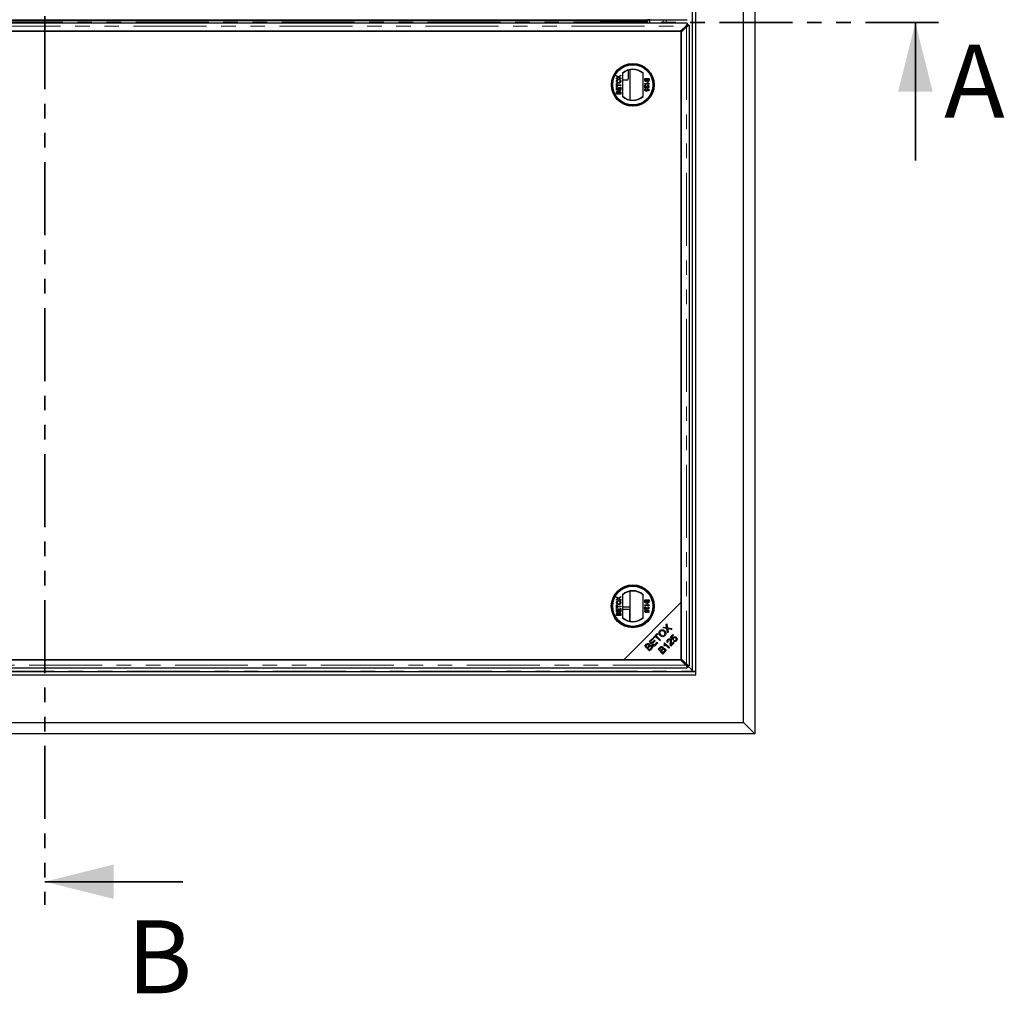
# Model space of a CAD drawing. Units: millimetres. Extents: x 56 to 489, y 54 to 380.
# Drawn here: x 139 to 224, y 54 to 138 of the extents above; entities that cross this region are included whole.
import ezdxf

# ---------------------------------------------------------------- set-up
doc = ezdxf.new("R2010")
doc.units = ezdxf.units.MM
doc.linetypes.add('PHANTOM', pattern=[12.7, 6.35, -1.27, 1.27, -1.27, 1.27, -1.27])
doc.styles.add('SLDTEXTSTYLE0', font='TXT', dxfattribs={"width": 0.75})

msp = doc.modelspace()

# ---------------------------------------------------------------- linework, layer by layer
at = {"color": 7, "linetype": 'PHANTOM', "lineweight": 35}
for p, q in [((140.692, 214.722), (140.692, 61.21)), ((218.453, 137.966), (62.925, 137.966))]:
    msp.add_line(p, q, dxfattribs=at)
at = {"color": 7, "linetype": 'Continuous', "lineweight": 25}
for p, q in [((202.492, 199.866), (202.492, 76.066)), ((201.492, 77.066), (201.492, 198.866)), ((197.343, 81.215), (197.343, 194.717)), ((197.042, 81.516), (197.042, 194.416)), ((197.342, 81.516), (197.342, 194.416)), ((84.805, 138.217), (196.579, 138.217)), ((189.042, 138.116), (92.342, 138.116)), ((141.202, 138.126), (140.182, 138.126)), ((140.182, 138.126), (140.182, 138.116)), ((141.202, 138.116), (141.202, 138.126)), ((150.182, 138.126), (150.182, 138.116)), ((151.202, 138.126), (150.182, 138.126)), ((151.202, 138.116), (151.202, 138.126)), ((161.202, 138.126), (160.182, 138.126)), ((160.182, 138.126), (160.182, 138.116)), ((161.202, 138.116), (161.202, 138.126)), ((171.202, 138.126), (170.182, 138.126)), ((170.182, 138.126), (170.182, 138.116)), ((171.202, 138.116), (171.202, 138.126)), ((181.202, 138.126), (180.182, 138.126)), ((180.182, 138.126), (180.182, 138.116)), ((181.202, 138.116), (181.202, 138.126)), ((189.142, 138.116), (189.042, 138.116)), ((189.142, 138.116), (189.142, 137.916)), ((189.242, 138.116), (189.142, 138.116)), ((189.242, 138.116), (193.042, 138.116)), ((193.042, 138.126), (189.542, 138.126)), ((189.542, 138.126), (189.542, 138.116)), ((191.63, 138.116), (191.63, 138.126)), ((191.642, 138.126), (191.642, 138.116)), ((193.142, 138.116), (193.042, 138.116)), ((193.33, 138.166), (193.122, 138.166)), ((193.33, 138.216), (193.141, 138.216)), ((193.142, 138.116), (193.142, 137.916)), ((193.33, 137.916), (193.33, 138.217)), ((196.579, 137.916), (84.805, 137.916)), ((85.374, 137.206), (196.01, 137.206)), ((196.082, 137.206), (90.302, 137.206)), ((196.01, 137.206), (196.47, 137.666)), ((196.542, 137.594), (196.082, 137.134)), ((196.082, 87.527), (196.082, 137.206)), ((196.082, 137.134), (196.082, 82.599)), ((196.728, 137.741), (196.616, 137.741)), ((196.617, 137.852), (196.617, 137.741)), ((196.792, 82.029), (196.792, 137.704)), ((191.442, 133.809), (191.442, 133.066)), ((191.63, 131.246), (191.63, 133.856)), ((190.448, 133.372), (190.614, 133.257)), ((190.448, 133.31), (190.448, 133.372)), ((190.539, 133.247), (190.448, 133.31)), ((190.448, 133.142), (190.539, 133.205)), ((190.614, 133.196), (190.448, 133.081)), ((190.448, 133.081), (190.448, 133.142)), ((190.614, 133.257), (190.807, 133.39)), ((190.807, 133.063), (190.614, 133.196)), ((190.807, 133.329), (190.68, 133.241)), ((190.684, 133.21), (190.807, 133.125)), ((190.807, 133.39), (190.807, 133.329)), ((190.807, 133.125), (190.807, 133.063)), ((190.957, 133.557), (190.957, 131.545)), ((191.342, 132.966), (190.957, 132.966)), ((192.757, 131.545), (192.757, 133.557)), ((192.91, 133.094), (193.27, 133.094)), ((192.91, 132.959), (192.91, 133.094)), ((192.952, 133.043), (192.952, 132.958)), ((193.076, 133.043), (192.952, 133.043)), ((193.076, 132.964), (193.076, 133.043)), ((193.118, 133.043), (193.118, 132.969)), ((193.228, 133.043), (193.118, 133.043)), ((193.228, 132.975), (193.228, 133.043)), ((193.27, 133.094), (193.27, 132.959)), ((190.448, 132.664), (190.489, 132.664)), ((190.448, 132.383), (190.448, 132.664)), ((190.489, 132.383), (190.448, 132.383)), ((190.448, 132.332), (190.489, 132.332)), ((190.448, 132.079), (190.448, 132.332)), ((190.807, 132.079), (190.448, 132.079)), ((190.489, 132.664), (190.489, 132.549)), ((190.489, 132.549), (190.807, 132.549)), ((190.489, 132.498), (190.489, 132.383)), ((190.807, 132.498), (190.489, 132.498)), ((190.489, 132.332), (190.489, 132.129)), ((190.489, 132.129), (190.6, 132.129)), ((190.6, 132.318), (190.641, 132.318)), ((190.6, 132.129), (190.6, 132.318)), ((190.641, 132.318), (190.641, 132.129)), ((190.641, 132.129), (190.766, 132.129)), ((190.766, 132.129), (190.766, 132.341)), ((190.766, 132.341), (190.807, 132.341)), ((190.807, 132.549), (190.807, 132.498)), ((190.807, 132.341), (190.807, 132.079)), ((192.91, 132.665), (193.191, 132.665)), ((192.91, 132.619), (192.91, 132.665)), ((193.27, 132.619), (192.91, 132.619)), ((192.91, 132.278), (192.91, 132.513)), ((192.956, 132.278), (192.91, 132.278)), ((192.956, 132.454), (192.956, 132.278)), ((193.007, 132.227), (193.012, 132.181)), ((193.076, 132.177), (193.081, 132.223)), ((193.081, 132.223), (193.265, 132.186)), ((193.219, 132.148), (193.126, 132.167)), ((193.138, 132.748), (193.18, 132.748)), ((193.164, 132.463), (193.169, 132.509)), ((193.219, 132.015), (193.219, 132.148)), ((193.265, 132.015), (193.219, 132.015)), ((193.265, 132.186), (193.265, 132.015)), ((193.27, 132.649), (193.27, 132.619)), ((190.448, 131.747), (190.448, 131.881)), ((190.807, 131.747), (190.448, 131.747)), ((190.489, 131.866), (190.489, 131.797)), ((190.489, 131.797), (190.6, 131.797)), ((190.6, 131.797), (190.6, 131.872)), ((190.641, 131.877), (190.641, 131.797)), ((190.641, 131.797), (190.766, 131.797)), ((190.766, 131.797), (190.766, 131.883)), ((190.807, 131.882), (190.807, 131.747)), ((191.63, 85.877), (191.63, 88.487)), ((190.448, 87.94), (190.448, 88.002)), ((190.448, 88.002), (190.614, 87.888)), ((190.539, 87.878), (190.448, 87.94)), ((190.448, 87.773), (190.539, 87.836)), ((190.614, 87.826), (190.448, 87.712)), ((190.448, 87.712), (190.448, 87.773)), ((190.614, 87.888), (190.807, 88.021)), ((190.807, 87.693), (190.614, 87.826)), ((190.807, 87.96), (190.68, 87.872)), ((190.684, 87.84), (190.807, 87.755)), ((190.807, 88.021), (190.807, 87.96)), ((190.807, 87.755), (190.807, 87.693)), ((190.957, 88.188), (190.957, 86.176)), ((191.082, 82.527), (196.082, 87.527)), ((192.757, 86.176), (192.757, 88.188)), ((192.91, 87.725), (193.27, 87.725)), ((192.91, 87.59), (192.91, 87.725)), ((192.952, 87.674), (192.952, 87.589)), ((193.076, 87.674), (192.952, 87.674)), ((193.076, 87.595), (193.076, 87.674)), ((193.118, 87.674), (193.118, 87.6)), ((193.228, 87.674), (193.118, 87.674)), ((193.228, 87.606), (193.228, 87.674)), ((193.27, 87.725), (193.27, 87.59)), ((196.082, 82.527), (196.082, 87.527)), ((190.448, 87.295), (190.489, 87.295)), ((190.448, 87.014), (190.448, 87.295)), ((190.489, 87.014), (190.448, 87.014)), ((190.448, 86.963), (190.489, 86.963)), ((190.448, 86.709), (190.448, 86.963)), ((190.807, 86.709), (190.448, 86.709)), ((190.489, 87.295), (190.489, 87.18)), ((190.489, 87.18), (190.807, 87.18)), ((190.489, 87.129), (190.489, 87.014)), ((190.807, 87.129), (190.489, 87.129)), ((190.489, 86.963), (190.489, 86.76)), ((190.489, 86.76), (190.6, 86.76)), ((190.6, 86.949), (190.641, 86.949)), ((190.6, 86.76), (190.6, 86.949)), ((190.641, 86.949), (190.641, 86.76)), ((190.641, 86.76), (190.766, 86.76)), ((190.766, 86.972), (190.807, 86.972)), ((190.766, 86.76), (190.766, 86.972)), ((190.807, 87.18), (190.807, 87.129)), ((190.807, 86.972), (190.807, 86.709)), ((190.957, 87.116), (191.63, 87.116)), ((190.957, 86.923), (191.592, 86.923)), ((191.592, 85.884), (191.592, 86.923)), ((192.91, 87.296), (193.191, 87.296)), ((192.91, 87.25), (192.91, 87.296)), ((193.27, 87.25), (192.91, 87.25)), ((192.91, 86.909), (192.91, 87.144)), ((192.956, 86.909), (192.91, 86.909)), ((192.956, 87.085), (192.956, 86.909)), ((193.007, 86.858), (193.012, 86.812)), ((193.076, 86.807), (193.081, 86.854)), ((193.081, 86.854), (193.265, 86.817)), ((193.219, 86.779), (193.126, 86.797)), ((193.138, 87.379), (193.18, 87.379)), ((193.164, 87.093), (193.169, 87.139)), ((193.219, 86.646), (193.219, 86.779)), ((193.265, 86.646), (193.219, 86.646)), ((193.265, 86.817), (193.265, 86.646)), ((193.27, 87.28), (193.27, 87.25)), ((190.448, 86.377), (190.448, 86.512)), ((190.807, 86.377), (190.448, 86.377)), ((190.489, 86.497), (190.489, 86.428)), ((190.489, 86.428), (190.6, 86.428)), ((190.6, 86.428), (190.6, 86.502)), ((190.641, 86.507), (190.641, 86.428)), ((190.641, 86.428), (190.766, 86.428)), ((190.766, 86.428), (190.766, 86.513)), ((190.807, 86.512), (190.807, 86.377)), ((194.478, 85.291), (194.544, 85.357)), ((194.821, 85.233), (194.478, 85.291)), ((194.544, 85.357), (194.727, 85.326)), ((194.771, 85.584), (194.831, 85.644)), ((194.798, 85.389), (194.771, 85.584)), ((194.878, 84.853), (194.821, 85.233)), ((194.831, 85.644), (194.882, 85.3)), ((194.944, 84.92), (194.878, 84.853)), ((194.882, 85.3), (195.261, 85.237)), ((194.903, 85.171), (194.944, 84.92)), ((195.193, 85.169), (194.938, 85.213)), ((195.261, 85.237), (195.193, 85.169)), ((193.295, 84.108), (193.598, 84.411)), ((193.714, 83.69), (193.295, 84.108)), ((193.647, 84.361), (193.4, 84.114)), ((193.4, 84.114), (193.528, 83.986)), ((193.528, 83.986), (193.76, 84.218)), ((193.809, 84.168), (193.577, 83.937)), ((193.598, 84.411), (193.647, 84.361)), ((193.654, 84.467), (193.986, 84.799)), ((193.704, 84.418), (193.654, 84.467)), ((193.842, 84.556), (193.704, 84.418)), ((194.026, 84.002), (193.714, 83.69)), ((193.72, 83.794), (193.977, 84.051)), ((193.76, 84.218), (193.809, 84.168)), ((194.211, 84.187), (193.842, 84.556)), ((194.035, 84.75), (193.897, 84.611)), ((193.897, 84.611), (194.266, 84.242)), ((193.977, 84.051), (194.026, 84.002)), ((193.986, 84.799), (194.035, 84.75)), ((194.266, 84.242), (194.211, 84.187)), ((194.596, 83.977), (194.629, 84.01)), ((194.629, 84.01), (195.05, 83.59)), ((194.945, 84.072), (194.886, 84.025)), ((195.146, 84.511), (195.354, 84.719)), ((195.32, 84.256), (195.146, 84.511)), ((195.452, 83.992), (195.176, 83.716)), ((195.198, 83.837), (195.403, 84.042)), ((195.403, 84.67), (195.236, 84.503)), ((195.236, 84.503), (195.326, 84.368)), ((195.374, 84.298), (195.32, 84.256)), ((195.354, 84.719), (195.403, 84.67)), ((195.399, 84.158), (195.449, 84.217)), ((195.403, 84.042), (195.452, 83.992)), ((192.9, 83.713), (193.057, 83.87)), ((193.319, 83.295), (192.9, 83.713)), ((193.089, 83.803), (193.005, 83.719)), ((193.005, 83.719), (193.131, 83.593)), ((193.131, 83.593), (193.222, 83.683)), ((193.278, 83.64), (193.181, 83.543)), ((193.181, 83.543), (193.325, 83.399)), ((193.478, 83.454), (193.319, 83.295)), ((193.325, 83.399), (193.429, 83.504)), ((193.577, 83.937), (193.72, 83.794)), ((194.064, 83.441), (194.221, 83.598)), ((194.483, 83.023), (194.064, 83.441)), ((194.253, 83.531), (194.169, 83.447)), ((194.169, 83.447), (194.296, 83.321)), ((194.296, 83.321), (194.386, 83.411)), ((194.442, 83.368), (194.345, 83.272)), ((194.345, 83.272), (194.489, 83.128)), ((194.643, 83.183), (194.483, 83.023)), ((194.489, 83.128), (194.593, 83.232)), ((194.63, 83.701), (194.58, 83.751)), ((194.671, 83.864), (194.601, 83.934)), ((194.998, 83.538), (194.671, 83.866)), ((194.897, 83.719), (195.038, 83.578)), ((195.05, 83.59), (194.998, 83.538)), ((85.302, 82.527), (191.082, 82.527)), ((196.01, 82.527), (85.374, 82.527)), ((191.082, 82.527), (196.082, 82.527)), ((196.47, 82.067), (196.01, 82.527)), ((196.082, 82.599), (196.542, 82.139)), ((196.082, 82.535), (197.011, 81.607)), ((84.042, 81.511), (197.342, 81.511)), ((84.805, 81.817), (196.579, 81.817)), ((196.728, 81.992), (196.616, 81.992)), ((196.617, 81.881), (196.617, 81.992)), ((197.342, 81.516), (197.042, 81.516)), ((197.042, 81.511), (197.042, 81.516)), ((197.342, 81.511), (197.342, 81.516)), ((197.342, 81.211), (197.342, 81.511)), ((84.042, 81.211), (197.342, 81.211)), ((197.342, 81.216), (197.343, 81.215)), ((197.342, 81.215), (197.343, 81.215)), ((79.892, 77.066), (201.492, 77.066)), ((202.492, 76.066), (201.492, 77.066)), ((202.492, 76.066), (78.892, 76.066))]:
    msp.add_line(p, q, dxfattribs=at)
at = {"color": 1, "linetype": 'PHANTOM', "lineweight": 18}
for p, q in [((197.014, 81.607), (197.014, 194.326)), ((189.042, 138.116), (189.042, 137.916)), ((189.242, 138.116), (189.242, 137.916)), ((193.042, 138.116), (193.042, 137.916)), ((194.488, 137.916), (194.488, 138.217)), ((194.76, 138.217), (194.76, 137.916)), ((84.914, 137.666), (196.47, 137.666)), ((196.542, 137.594), (196.542, 82.139)), ((193.906, 84.62), (193.807, 84.62)), ((193.988, 84.797), (193.988, 84.702)), ((194.846, 83.793), (194.744, 83.793)), ((84.342, 81.539), (197.042, 81.539)), ((196.47, 82.067), (84.914, 82.067))]:
    msp.add_line(p, q, dxfattribs=at)
at = {"color": 7, "linetype": 'Continuous', "lineweight": 35}
for p, q in [((216.453, 125.966), (216.453, 137.966)), ((152.692, 63.21), (140.692, 63.21))]:
    msp.add_line(p, q, dxfattribs=at)
at = {"color": 7, "linetype": 'Continuous', "lineweight": 25}
for centre, radius in [((191.857, 132.551), 1.861), ((191.857, 132.551), 1.85), ((191.857, 132.551), 1.77), ((191.857, 132.551), 1.75), ((191.857, 87.182), 1.868), ((191.857, 87.182), 1.85), ((191.857, 87.182), 1.77), ((191.857, 87.182), 1.75)]:
    msp.add_circle(centre, radius, dxfattribs=at)
for centre, radius, start, end in [((193.042, 138.226), 0.1, 270, 354.26083), ((191.857, 132.551), 1.35, 48.18969, 131.81031), ((191.857, 132.551), 1.325, 47.21531, 132.78469), ((191.342, 133.066), 0.1, 270, 0), ((191.857, 132.551), 1.325, 227.21531, 312.78469), ((191.857, 132.551), 1.35, 228.18969, 311.81031), ((191.857, 87.182), 1.35, 48.18969, 131.81031), ((191.857, 87.182), 1.325, 47.21531, 132.78469), ((191.857, 87.182), 1.325, 227.21531, 312.78469), ((191.857, 87.182), 1.35, 228.18969, 311.81031), ((195.048, 83.859), 0.206, 201.73133, 222.70592)]:
    msp.add_arc(centre, radius, start, end, dxfattribs=at)
msp.add_ellipse((196.998, 80.033), major_axis=(0, 1.574), ratio=0.466308, start_param=6.261031, end_param=6.265103, dxfattribs=at)
for points in [[(196.617, 137.852), (196.592, 137.826), (196.543, 137.773), (196.494, 137.702), (196.47, 137.666)], [(196.617, 137.741), (196.592, 137.73), (196.543, 137.709), (196.494, 137.68), (196.47, 137.666)], [(196.542, 137.594), (196.556, 137.619), (196.584, 137.668), (196.605, 137.717), (196.616, 137.741)], [(196.47, 82.067), (196.494, 82.053), (196.543, 82.024), (196.592, 82.003), (196.617, 81.992)], [(196.616, 81.992), (196.605, 82.016), (196.584, 82.065), (196.556, 82.114), (196.542, 82.139)], [(196.728, 81.992), (196.701, 82.016), (196.648, 82.065), (196.577, 82.114), (196.542, 82.139)]]:
    msp.add_open_spline(points, degree=3, dxfattribs=at)
for points, knots in [([(196.542, 137.594), (196.577, 137.619), (196.648, 137.668), (196.701, 137.717), (196.728, 137.741)], [0, 0, 0, 0, 0.5, 1, 1, 1, 1]), ([(196.579, 137.914), (196.583, 137.914), (196.591, 137.913), (196.603, 137.892), (196.612, 137.866), (196.617, 137.852)], [0, 0, 0, 0, 0.272937, 0.6364687, 1, 1, 1, 1]), ([(196.728, 137.741), (196.741, 137.737), (196.768, 137.728), (196.789, 137.715), (196.79, 137.707), (196.79, 137.704)], [0, 0, 0, 0, 0.363532, 0.727063, 1, 1, 1, 1]), ([(190.443, 132.867), (190.446, 132.894), (190.452, 132.947), (190.503, 133.005), (190.566, 133.033), (190.607, 133.036), (190.628, 133.037)], [0, 0, 0, 0, 0.279606, 0.558584, 0.779079, 1, 1, 1, 1]), ([(190.632, 132.696), (190.605, 132.698), (190.552, 132.702), (190.486, 132.744), (190.448, 132.804), (190.445, 132.846), (190.443, 132.867)], [0, 0, 0, 0, 0.28057, 0.559575, 0.779561, 1, 1, 1, 1]), ([(190.628, 132.987), (190.608, 132.986), (190.569, 132.983), (190.519, 132.956), (190.489, 132.914), (190.486, 132.883), (190.485, 132.867)], [0, 0, 0, 0, 0.280785, 0.560088, 0.779957, 1, 1, 1, 1]), ([(190.485, 132.867), (190.486, 132.854), (190.488, 132.827), (190.508, 132.791), (190.553, 132.751), (190.6, 132.749), (190.633, 132.747)], [0, 0, 0, 0, 0.187253, 0.374447, 0.561246, 1, 1, 1, 1]), ([(190.573, 133.224), (190.567, 133.228), (190.555, 133.236), (190.544, 133.244), (190.539, 133.247)], [0, 0, 0, 0, 0.56, 1, 1, 1, 1]), ([(190.539, 133.205), (190.545, 133.209), (190.553, 133.215), (190.565, 133.222), (190.57, 133.223), (190.573, 133.224)], [0, 0, 0, 0, 0.561271, 0.781793, 1, 1, 1, 1]), ([(190.628, 133.037), (190.655, 133.035), (190.707, 133.031), (190.771, 132.989), (190.806, 132.929), (190.81, 132.888), (190.812, 132.867)], [0, 0, 0, 0, 0.280352, 0.559499, 0.779648, 1, 1, 1, 1]), ([(190.77, 132.867), (190.768, 132.886), (190.763, 132.926), (190.722, 132.967), (190.674, 132.985), (190.643, 132.986), (190.628, 132.987)], [0, 0, 0, 0, 0.2791, 0.558192, 0.778806, 1, 1, 1, 1]), ([(190.812, 132.867), (190.809, 132.841), (190.803, 132.789), (190.754, 132.732), (190.693, 132.702), (190.653, 132.698), (190.632, 132.696)], [0, 0, 0, 0, 0.279582, 0.558772, 0.779314, 1, 1, 1, 1]), ([(190.633, 132.747), (190.652, 132.748), (190.691, 132.751), (190.737, 132.78), (190.766, 132.821), (190.769, 132.852), (190.77, 132.867)], [0, 0, 0, 0, 0.280657, 0.559885, 0.779849, 1, 1, 1, 1]), ([(190.68, 133.241), (190.676, 133.239), (190.669, 133.234), (190.662, 133.229), (190.659, 133.227)], [0, 0, 0, 0, 0.56, 1, 1, 1, 1]), ([(190.659, 133.227), (190.664, 133.223), (190.672, 133.218), (190.68, 133.212), (190.684, 133.21)], [0, 0, 0, 0, 0.560002, 1, 1, 1, 1]), ([(193.013, 132.827), (193.002, 132.828), (192.978, 132.83), (192.946, 132.848), (192.913, 132.889), (192.911, 132.93), (192.91, 132.959)], [0, 0, 0, 0, 0.187097, 0.374265, 0.560797, 1, 1, 1, 1]), ([(192.952, 132.958), (192.952, 132.953), (192.952, 132.942), (192.953, 132.932), (192.954, 132.928)], [0, 0, 0, 0, 0.560136, 1, 1, 1, 1]), ([(192.954, 132.928), (192.956, 132.92), (192.959, 132.904), (192.976, 132.887), (192.995, 132.879), (193.008, 132.878), (193.014, 132.877)], [0, 0, 0, 0, 0.2802777, 0.5589843, 0.7794002, 1, 1, 1, 1]), ([(193.099, 132.895), (193.096, 132.884), (193.088, 132.863), (193.065, 132.841), (193.039, 132.829), (193.022, 132.827), (193.013, 132.827)], [0, 0, 0, 0, 0.2802, 0.559643, 0.779721, 1, 1, 1, 1]), ([(193.014, 132.877), (193.024, 132.879), (193.04, 132.88), (193.057, 132.892), (193.076, 132.916), (193.076, 132.943), (193.076, 132.964)], [0, 0, 0, 0, 0.249814, 0.375539, 0.501173, 1, 1, 1, 1]), ([(193.177, 132.841), (193.167, 132.842), (193.149, 132.844), (193.119, 132.861), (193.107, 132.882), (193.099, 132.895)], [0, 0, 0, 0, 0.280344, 0.560845, 1, 1, 1, 1]), ([(193.118, 132.969), (193.118, 132.961), (193.118, 132.947), (193.121, 132.932), (193.122, 132.926)], [0, 0, 0, 0, 0.560393, 1, 1, 1, 1]), ([(193.122, 132.926), (193.124, 132.92), (193.129, 132.909), (193.146, 132.894), (193.162, 132.892), (193.172, 132.891)], [0, 0, 0, 0, 0.280887, 0.561085, 1, 1, 1, 1]), ([(193.172, 132.891), (193.182, 132.892), (193.197, 132.894), (193.213, 132.905), (193.23, 132.929), (193.229, 132.955), (193.228, 132.975)], [0, 0, 0, 0, 0.249556, 0.375051, 0.500263, 1, 1, 1, 1]), ([(193.27, 132.959), (193.269, 132.944), (193.268, 132.912), (193.249, 132.87), (193.214, 132.846), (193.189, 132.842), (193.177, 132.841)], [0, 0, 0, 0, 0.281148, 0.55999, 0.780101, 1, 1, 1, 1]), ([(190.448, 131.881), (190.448, 131.897), (190.449, 131.929), (190.469, 131.971), (190.504, 131.995), (190.529, 131.999), (190.541, 132)], [0, 0, 0, 0, 0.281148, 0.55999, 0.780101, 1, 1, 1, 1]), ([(190.541, 132), (190.55, 131.999), (190.569, 131.997), (190.599, 131.98), (190.611, 131.959), (190.618, 131.946)], [0, 0, 0, 0, 0.280344, 0.560845, 1, 1, 1, 1]), ([(190.618, 131.946), (190.622, 131.957), (190.63, 131.978), (190.652, 132), (190.678, 132.012), (190.696, 132.014), (190.704, 132.014)], [0, 0, 0, 0, 0.2802, 0.559643, 0.779721, 1, 1, 1, 1]), ([(190.704, 131.963), (190.693, 131.962), (190.678, 131.961), (190.661, 131.949), (190.642, 131.924), (190.642, 131.898), (190.641, 131.877)], [0, 0, 0, 0, 0.2498143, 0.3755386, 0.501173, 1, 1, 1, 1]), ([(190.704, 132.014), (190.716, 132.013), (190.74, 132.011), (190.772, 131.993), (190.805, 131.951), (190.806, 131.91), (190.807, 131.882)], [0, 0, 0, 0, 0.187097, 0.374265, 0.560797, 1, 1, 1, 1]), ([(190.764, 131.913), (190.762, 131.921), (190.758, 131.937), (190.742, 131.954), (190.723, 131.962), (190.71, 131.963), (190.704, 131.963)], [0, 0, 0, 0, 0.2802777, 0.5589843, 0.7794002, 1, 1, 1, 1]), ([(192.906, 132.116), (192.907, 132.131), (192.91, 132.163), (192.936, 132.2), (192.971, 132.222), (192.995, 132.226), (193.007, 132.227)], [0, 0, 0, 0, 0.2800499, 0.5592639, 0.7794207, 1, 1, 1, 1]), ([(192.949, 132.024), (192.935, 132.039), (192.91, 132.064), (192.907, 132.1), (192.906, 132.116)], [0, 0, 0, 0, 0.558446, 1, 1, 1, 1]), ([(192.91, 132.513), (192.916, 132.513), (192.927, 132.513), (192.938, 132.51), (192.942, 132.508)], [0, 0, 0, 0, 0.559966, 1, 1, 1, 1]), ([(192.942, 132.508), (192.965, 132.497), (193.005, 132.476), (193.033, 132.441), (193.045, 132.426)], [0, 0, 0, 0, 0.5583683, 1, 1, 1, 1]), ([(193.012, 132.181), (193.002, 132.179), (192.984, 132.176), (192.961, 132.16), (192.949, 132.138), (192.948, 132.123), (192.947, 132.115)], [0, 0, 0, 0, 0.280714, 0.559926, 0.779622, 1, 1, 1, 1]), ([(192.947, 132.115), (192.948, 132.104), (192.951, 132.08), (192.975, 132.056), (193.003, 132.045), (193.022, 132.044), (193.031, 132.043)], [0, 0, 0, 0, 0.279515, 0.558288, 0.778902, 1, 1, 1, 1]), ([(193.034, 131.997), (193.017, 131.998), (192.986, 132), (192.961, 132.017), (192.949, 132.024)], [0, 0, 0, 0, 0.559726, 1, 1, 1, 1]), ([(193.023, 132.383), (193.016, 132.391), (193.004, 132.405), (192.988, 132.425), (192.974, 132.441), (192.962, 132.45), (192.956, 132.454)], [0, 0, 0, 0, 0.340043, 0.560064, 0.780067, 1, 1, 1, 1]), ([(193.171, 132.283), (193.154, 132.285), (193.119, 132.29), (193.069, 132.329), (193.041, 132.362), (193.023, 132.383)], [0, 0, 0, 0, 0.278756, 0.558831, 1, 1, 1, 1]), ([(193.031, 132.043), (193.042, 132.044), (193.065, 132.045), (193.093, 132.062), (193.107, 132.089), (193.108, 132.106), (193.109, 132.115)], [0, 0, 0, 0, 0.280653, 0.559595, 0.77929, 1, 1, 1, 1]), ([(193.15, 132.103), (193.148, 132.086), (193.144, 132.053), (193.111, 132.018), (193.072, 132), (193.047, 131.998), (193.034, 131.997)], [0, 0, 0, 0, 0.279174, 0.558743, 0.779157, 1, 1, 1, 1]), ([(193.045, 132.426), (193.065, 132.403), (193.092, 132.371), (193.135, 132.335), (193.158, 132.331), (193.17, 132.329)], [0, 0, 0, 0, 0.561302, 0.781371, 1, 1, 1, 1]), ([(193.109, 132.115), (193.108, 132.122), (193.108, 132.136), (193.098, 132.159), (193.085, 132.17), (193.076, 132.177)], [0, 0, 0, 0, 0.28088, 0.56114, 1, 1, 1, 1]), ([(193.126, 132.167), (193.134, 132.156), (193.147, 132.136), (193.149, 132.113), (193.15, 132.103)], [0, 0, 0, 0, 0.559939, 1, 1, 1, 1]), ([(193.191, 132.665), (193.179, 132.68), (193.158, 132.705), (193.144, 132.735), (193.138, 132.748)], [0, 0, 0, 0, 0.559705, 1, 1, 1, 1]), ([(193.228, 132.394), (193.228, 132.404), (193.226, 132.424), (193.21, 132.448), (193.187, 132.461), (193.172, 132.462), (193.164, 132.463)], [0, 0, 0, 0, 0.280431, 0.55946, 0.779357, 1, 1, 1, 1]), ([(193.169, 132.509), (193.184, 132.506), (193.216, 132.501), (193.252, 132.47), (193.268, 132.431), (193.269, 132.406), (193.27, 132.393)], [0, 0, 0, 0, 0.2802565, 0.5588664, 0.7791167, 1, 1, 1, 1]), ([(193.17, 132.329), (193.179, 132.33), (193.198, 132.333), (193.217, 132.351), (193.227, 132.373), (193.228, 132.387), (193.228, 132.394)], [0, 0, 0, 0, 0.2790686, 0.5585904, 0.779053, 1, 1, 1, 1]), ([(193.27, 132.393), (193.269, 132.378), (193.267, 132.346), (193.242, 132.309), (193.208, 132.286), (193.183, 132.284), (193.171, 132.283)], [0, 0, 0, 0, 0.280492, 0.559664, 0.779767, 1, 1, 1, 1]), ([(193.18, 132.748), (193.193, 132.726), (193.215, 132.686), (193.253, 132.66), (193.27, 132.649)], [0, 0, 0, 0, 0.560432, 1, 1, 1, 1]), ([(190.545, 131.95), (190.536, 131.949), (190.521, 131.947), (190.505, 131.936), (190.488, 131.912), (190.489, 131.886), (190.489, 131.866)], [0, 0, 0, 0, 0.249556, 0.375051, 0.500263, 1, 1, 1, 1]), ([(190.596, 131.915), (190.593, 131.921), (190.589, 131.932), (190.571, 131.947), (190.555, 131.949), (190.545, 131.95)], [0, 0, 0, 0, 0.280887, 0.561085, 1, 1, 1, 1]), ([(190.6, 131.872), (190.6, 131.88), (190.6, 131.894), (190.597, 131.909), (190.596, 131.915)], [0, 0, 0, 0, 0.560393, 1, 1, 1, 1]), ([(190.766, 131.883), (190.766, 131.888), (190.766, 131.899), (190.765, 131.909), (190.764, 131.913)], [0, 0, 0, 0, 0.560136, 1, 1, 1, 1]), ([(190.443, 87.498), (190.446, 87.524), (190.452, 87.577), (190.503, 87.635), (190.566, 87.664), (190.607, 87.667), (190.628, 87.668)], [0, 0, 0, 0, 0.279606, 0.558584, 0.779079, 1, 1, 1, 1]), ([(190.632, 87.327), (190.605, 87.329), (190.552, 87.332), (190.486, 87.374), (190.448, 87.434), (190.445, 87.477), (190.443, 87.498)], [0, 0, 0, 0, 0.28057, 0.559575, 0.779561, 1, 1, 1, 1]), ([(190.628, 87.618), (190.608, 87.616), (190.569, 87.614), (190.519, 87.587), (190.489, 87.544), (190.486, 87.514), (190.485, 87.498)], [0, 0, 0, 0, 0.280785, 0.560088, 0.779957, 1, 1, 1, 1]), ([(190.485, 87.498), (190.486, 87.485), (190.488, 87.458), (190.508, 87.422), (190.553, 87.382), (190.6, 87.379), (190.633, 87.378)], [0, 0, 0, 0, 0.187253, 0.374447, 0.561246, 1, 1, 1, 1]), ([(190.573, 87.854), (190.567, 87.859), (190.555, 87.867), (190.544, 87.874), (190.539, 87.878)], [0, 0, 0, 0, 0.56, 1, 1, 1, 1]), ([(190.539, 87.836), (190.545, 87.84), (190.553, 87.845), (190.565, 87.852), (190.57, 87.854), (190.573, 87.854)], [0, 0, 0, 0, 0.5612714, 0.7817926, 1, 1, 1, 1]), ([(190.628, 87.668), (190.655, 87.666), (190.707, 87.661), (190.771, 87.62), (190.806, 87.56), (190.81, 87.518), (190.812, 87.498)], [0, 0, 0, 0, 0.280352, 0.559499, 0.779648, 1, 1, 1, 1]), ([(190.77, 87.497), (190.768, 87.517), (190.763, 87.557), (190.722, 87.597), (190.674, 87.615), (190.643, 87.617), (190.628, 87.618)], [0, 0, 0, 0, 0.2791, 0.558192, 0.778806, 1, 1, 1, 1]), ([(190.812, 87.498), (190.809, 87.472), (190.803, 87.42), (190.754, 87.362), (190.693, 87.332), (190.653, 87.329), (190.632, 87.327)], [0, 0, 0, 0, 0.279582, 0.558772, 0.779314, 1, 1, 1, 1]), ([(190.633, 87.378), (190.652, 87.379), (190.691, 87.381), (190.737, 87.41), (190.766, 87.452), (190.769, 87.482), (190.77, 87.497)], [0, 0, 0, 0, 0.280657, 0.559885, 0.779849, 1, 1, 1, 1]), ([(190.68, 87.872), (190.676, 87.869), (190.669, 87.864), (190.662, 87.859), (190.659, 87.857)], [0, 0, 0, 0, 0.56, 1, 1, 1, 1]), ([(190.659, 87.857), (190.664, 87.854), (190.672, 87.848), (190.68, 87.843), (190.684, 87.84)], [0, 0, 0, 0, 0.560002, 1, 1, 1, 1]), ([(193.013, 87.457), (193.002, 87.459), (192.978, 87.461), (192.946, 87.478), (192.913, 87.52), (192.911, 87.561), (192.91, 87.59)], [0, 0, 0, 0, 0.187097, 0.374265, 0.560797, 1, 1, 1, 1]), ([(192.952, 87.589), (192.952, 87.583), (192.952, 87.573), (192.953, 87.563), (192.954, 87.558)], [0, 0, 0, 0, 0.560136, 1, 1, 1, 1]), ([(192.954, 87.558), (192.956, 87.55), (192.959, 87.535), (192.976, 87.518), (192.995, 87.509), (193.008, 87.509), (193.014, 87.508)], [0, 0, 0, 0, 0.280278, 0.558984, 0.7794, 1, 1, 1, 1]), ([(193.099, 87.525), (193.096, 87.515), (193.088, 87.494), (193.065, 87.472), (193.039, 87.459), (193.022, 87.458), (193.013, 87.457)], [0, 0, 0, 0, 0.2802, 0.559643, 0.779721, 1, 1, 1, 1]), ([(193.014, 87.508), (193.024, 87.509), (193.04, 87.511), (193.057, 87.523), (193.076, 87.547), (193.076, 87.574), (193.076, 87.595)], [0, 0, 0, 0, 0.249814, 0.375539, 0.501173, 1, 1, 1, 1]), ([(193.177, 87.471), (193.167, 87.472), (193.149, 87.474), (193.119, 87.492), (193.107, 87.513), (193.099, 87.525)], [0, 0, 0, 0, 0.280344, 0.560845, 1, 1, 1, 1]), ([(193.118, 87.6), (193.118, 87.592), (193.118, 87.577), (193.121, 87.563), (193.122, 87.557)], [0, 0, 0, 0, 0.560393, 1, 1, 1, 1]), ([(193.122, 87.557), (193.124, 87.551), (193.129, 87.54), (193.146, 87.525), (193.162, 87.523), (193.172, 87.522)], [0, 0, 0, 0, 0.280887, 0.561085, 1, 1, 1, 1]), ([(193.172, 87.522), (193.182, 87.523), (193.197, 87.525), (193.213, 87.536), (193.23, 87.56), (193.229, 87.585), (193.228, 87.606)], [0, 0, 0, 0, 0.2495559, 0.3750506, 0.5002629, 1, 1, 1, 1]), ([(193.27, 87.59), (193.269, 87.574), (193.268, 87.542), (193.249, 87.501), (193.214, 87.476), (193.189, 87.473), (193.177, 87.471)], [0, 0, 0, 0, 0.281148, 0.55999, 0.780101, 1, 1, 1, 1]), ([(190.448, 86.512), (190.448, 86.528), (190.449, 86.56), (190.469, 86.601), (190.504, 86.626), (190.529, 86.629), (190.541, 86.631)], [0, 0, 0, 0, 0.2811476, 0.55999, 0.7801011, 1, 1, 1, 1]), ([(190.545, 86.58), (190.536, 86.579), (190.521, 86.578), (190.505, 86.567), (190.488, 86.542), (190.489, 86.517), (190.489, 86.497)], [0, 0, 0, 0, 0.249556, 0.375051, 0.500263, 1, 1, 1, 1]), ([(190.541, 86.631), (190.55, 86.63), (190.569, 86.628), (190.599, 86.611), (190.611, 86.59), (190.618, 86.577)], [0, 0, 0, 0, 0.280344, 0.560845, 1, 1, 1, 1]), ([(190.596, 86.546), (190.593, 86.551), (190.589, 86.563), (190.571, 86.578), (190.555, 86.579), (190.545, 86.58)], [0, 0, 0, 0, 0.280887, 0.561085, 1, 1, 1, 1]), ([(190.6, 86.502), (190.6, 86.51), (190.6, 86.525), (190.597, 86.539), (190.596, 86.546)], [0, 0, 0, 0, 0.560393, 1, 1, 1, 1]), ([(190.618, 86.577), (190.622, 86.588), (190.63, 86.608), (190.652, 86.631), (190.678, 86.643), (190.696, 86.644), (190.704, 86.645)], [0, 0, 0, 0, 0.2801998, 0.5596435, 0.7797214, 1, 1, 1, 1]), ([(190.704, 86.594), (190.693, 86.593), (190.678, 86.591), (190.661, 86.58), (190.642, 86.555), (190.642, 86.529), (190.641, 86.507)], [0, 0, 0, 0, 0.249814, 0.375539, 0.501173, 1, 1, 1, 1]), ([(190.704, 86.645), (190.716, 86.644), (190.74, 86.641), (190.772, 86.624), (190.805, 86.582), (190.806, 86.541), (190.807, 86.512)], [0, 0, 0, 0, 0.187097, 0.374265, 0.560797, 1, 1, 1, 1]), ([(190.764, 86.544), (190.762, 86.552), (190.758, 86.568), (190.742, 86.584), (190.723, 86.593), (190.71, 86.594), (190.704, 86.594)], [0, 0, 0, 0, 0.2802777, 0.5589843, 0.7794002, 1, 1, 1, 1]), ([(192.906, 86.746), (192.907, 86.762), (192.91, 86.794), (192.936, 86.83), (192.971, 86.852), (192.995, 86.856), (193.007, 86.858)], [0, 0, 0, 0, 0.28005, 0.559264, 0.779421, 1, 1, 1, 1]), ([(192.949, 86.655), (192.935, 86.67), (192.91, 86.695), (192.907, 86.731), (192.906, 86.746)], [0, 0, 0, 0, 0.558446, 1, 1, 1, 1]), ([(192.91, 87.144), (192.916, 87.144), (192.927, 87.144), (192.938, 87.141), (192.942, 87.139)], [0, 0, 0, 0, 0.559966, 1, 1, 1, 1]), ([(192.942, 87.139), (192.965, 87.128), (193.005, 87.107), (193.033, 87.072), (193.045, 87.056)], [0, 0, 0, 0, 0.5583683, 1, 1, 1, 1]), ([(193.012, 86.812), (193.002, 86.81), (192.984, 86.806), (192.961, 86.791), (192.949, 86.769), (192.948, 86.754), (192.947, 86.746)], [0, 0, 0, 0, 0.280714, 0.559926, 0.779622, 1, 1, 1, 1]), ([(192.947, 86.746), (192.948, 86.734), (192.951, 86.711), (192.975, 86.687), (193.003, 86.675), (193.022, 86.674), (193.031, 86.674)], [0, 0, 0, 0, 0.279515, 0.558288, 0.778902, 1, 1, 1, 1]), ([(193.034, 86.628), (193.017, 86.629), (192.986, 86.631), (192.961, 86.648), (192.949, 86.655)], [0, 0, 0, 0, 0.559726, 1, 1, 1, 1]), ([(193.023, 87.013), (193.016, 87.022), (193.004, 87.036), (192.988, 87.055), (192.974, 87.072), (192.962, 87.08), (192.956, 87.085)], [0, 0, 0, 0, 0.340043, 0.560064, 0.780067, 1, 1, 1, 1]), ([(193.171, 86.914), (193.154, 86.916), (193.119, 86.921), (193.069, 86.96), (193.041, 86.993), (193.023, 87.013)], [0, 0, 0, 0, 0.278756, 0.558831, 1, 1, 1, 1]), ([(193.031, 86.674), (193.042, 86.675), (193.065, 86.676), (193.093, 86.693), (193.107, 86.719), (193.108, 86.737), (193.109, 86.746)], [0, 0, 0, 0, 0.280653, 0.559595, 0.77929, 1, 1, 1, 1]), ([(193.15, 86.733), (193.148, 86.717), (193.144, 86.684), (193.111, 86.649), (193.072, 86.63), (193.047, 86.629), (193.034, 86.628)], [0, 0, 0, 0, 0.2791745, 0.5587432, 0.7791568, 1, 1, 1, 1]), ([(193.045, 87.056), (193.065, 87.033), (193.092, 87.001), (193.135, 86.966), (193.158, 86.962), (193.17, 86.96)], [0, 0, 0, 0, 0.561302, 0.781371, 1, 1, 1, 1]), ([(193.109, 86.746), (193.108, 86.753), (193.108, 86.766), (193.098, 86.789), (193.085, 86.801), (193.076, 86.807)], [0, 0, 0, 0, 0.28088, 0.56114, 1, 1, 1, 1]), ([(193.126, 86.797), (193.134, 86.786), (193.147, 86.767), (193.149, 86.744), (193.15, 86.733)], [0, 0, 0, 0, 0.559939, 1, 1, 1, 1]), ([(193.191, 87.296), (193.179, 87.31), (193.158, 87.336), (193.144, 87.366), (193.138, 87.379)], [0, 0, 0, 0, 0.559705, 1, 1, 1, 1]), ([(193.228, 87.025), (193.228, 87.035), (193.226, 87.055), (193.21, 87.079), (193.187, 87.092), (193.172, 87.093), (193.164, 87.093)], [0, 0, 0, 0, 0.280431, 0.55946, 0.779357, 1, 1, 1, 1]), ([(193.169, 87.139), (193.184, 87.137), (193.216, 87.131), (193.252, 87.101), (193.268, 87.062), (193.269, 87.037), (193.27, 87.024)], [0, 0, 0, 0, 0.280256, 0.558866, 0.779117, 1, 1, 1, 1]), ([(193.17, 86.96), (193.179, 86.961), (193.198, 86.963), (193.217, 86.982), (193.227, 87.004), (193.228, 87.018), (193.228, 87.025)], [0, 0, 0, 0, 0.279069, 0.55859, 0.779053, 1, 1, 1, 1]), ([(193.27, 87.024), (193.269, 87.008), (193.267, 86.977), (193.242, 86.94), (193.208, 86.917), (193.183, 86.915), (193.171, 86.914)], [0, 0, 0, 0, 0.280492, 0.559664, 0.779767, 1, 1, 1, 1]), ([(193.18, 87.379), (193.193, 87.357), (193.215, 87.317), (193.253, 87.291), (193.27, 87.28)], [0, 0, 0, 0, 0.5604323, 1, 1, 1, 1]), ([(190.766, 86.513), (190.766, 86.519), (190.766, 86.529), (190.765, 86.54), (190.764, 86.544)], [0, 0, 0, 0, 0.560136, 1, 1, 1, 1]), ([(194.243, 84.626), (194.213, 84.66), (194.154, 84.727), (194.126, 84.853), (194.152, 84.968), (194.198, 85.022), (194.221, 85.049)], [0, 0, 0, 0, 0.280591, 0.559598, 0.779576, 1, 1, 1, 1]), ([(194.269, 85.001), (194.248, 84.974), (194.206, 84.92), (194.205, 84.819), (194.246, 84.741), (194.282, 84.702), (194.3, 84.682)], [0, 0, 0, 0, 0.279265, 0.557891, 0.778595, 1, 1, 1, 1]), ([(194.221, 85.049), (194.255, 85.076), (194.325, 85.131), (194.453, 85.139), (194.56, 85.099), (194.612, 85.054), (194.638, 85.031)], [0, 0, 0, 0, 0.279601, 0.558604, 0.779099, 1, 1, 1, 1]), ([(194.58, 84.974), (194.556, 84.996), (194.506, 85.04), (194.415, 85.066), (194.329, 85.05), (194.289, 85.018), (194.269, 85.001)], [0, 0, 0, 0, 0.280791, 0.560039, 0.779927, 1, 1, 1, 1]), ([(194.606, 84.662), (194.626, 84.689), (194.667, 84.741), (194.668, 84.839), (194.633, 84.917), (194.598, 84.955), (194.58, 84.974)], [0, 0, 0, 0, 0.279156, 0.558216, 0.778801, 1, 1, 1, 1]), ([(194.638, 85.031), (194.666, 84.998), (194.723, 84.931), (194.748, 84.806), (194.719, 84.695), (194.675, 84.642), (194.654, 84.615)], [0, 0, 0, 0, 0.280355, 0.559523, 0.779635, 1, 1, 1, 1]), ([(194.727, 85.326), (194.743, 85.323), (194.772, 85.318), (194.8, 85.311), (194.813, 85.308)], [0, 0, 0, 0, 0.560026, 1, 1, 1, 1]), ([(194.813, 85.308), (194.809, 85.323), (194.803, 85.35), (194.8, 85.377), (194.798, 85.389)], [0, 0, 0, 0, 0.5599658, 1, 1, 1, 1]), ([(194.892, 85.222), (194.894, 85.213), (194.898, 85.196), (194.902, 85.179), (194.903, 85.171)], [0, 0, 0, 0, 0.560005, 1, 1, 1, 1]), ([(194.938, 85.213), (194.929, 85.214), (194.914, 85.217), (194.899, 85.221), (194.892, 85.222)], [0, 0, 0, 0, 0.55999, 1, 1, 1, 1]), ([(193.915, 84.62), (193.908, 84.625), (193.895, 84.633), (193.878, 84.653), (193.867, 84.669), (193.863, 84.676)], [0, 0, 0, 0, 0.372184, 0.744368, 1, 1, 1, 1]), ([(193.933, 84.746), (193.939, 84.741), (193.955, 84.73), (193.975, 84.713), (193.984, 84.7), (193.988, 84.694)], [0, 0, 0, 0, 0.255632, 0.627816, 1, 1, 1, 1]), ([(194.654, 84.615), (194.62, 84.588), (194.552, 84.534), (194.426, 84.525), (194.32, 84.561), (194.268, 84.604), (194.243, 84.626)], [0, 0, 0, 0, 0.279586, 0.558758, 0.779308, 1, 1, 1, 1]), ([(194.3, 84.682), (194.325, 84.661), (194.373, 84.618), (194.464, 84.598), (194.547, 84.614), (194.586, 84.646), (194.606, 84.662)], [0, 0, 0, 0, 0.280625, 0.559745, 0.779762, 1, 1, 1, 1]), ([(194.58, 83.751), (194.593, 83.792), (194.615, 83.867), (194.602, 83.943), (194.596, 83.977)], [0, 0, 0, 0, 0.560504, 1, 1, 1, 1]), ([(194.886, 84.025), (194.871, 84.047), (194.839, 84.091), (194.833, 84.169), (194.859, 84.234), (194.887, 84.266), (194.901, 84.282)], [0, 0, 0, 0, 0.280283, 0.558946, 0.779179, 1, 1, 1, 1]), ([(194.901, 84.282), (194.921, 84.299), (194.96, 84.333), (195.033, 84.348), (195.1, 84.335), (195.132, 84.309), (195.148, 84.296)], [0, 0, 0, 0, 0.280514, 0.559705, 0.77977, 1, 1, 1, 1]), ([(194.943, 84.238), (194.931, 84.224), (194.908, 84.197), (194.902, 84.146), (194.917, 84.103), (194.935, 84.082), (194.945, 84.072)], [0, 0, 0, 0, 0.280095, 0.558993, 0.779142, 1, 1, 1, 1]), ([(195.094, 84.244), (195.081, 84.254), (195.056, 84.274), (195.01, 84.276), (194.971, 84.263), (194.952, 84.246), (194.943, 84.238)], [0, 0, 0, 0, 0.279214, 0.558808, 0.779163, 1, 1, 1, 1]), ([(195.128, 83.978), (195.133, 84.029), (195.139, 84.1), (195.129, 84.194), (195.105, 84.227), (195.094, 84.244)], [0, 0, 0, 0, 0.561229, 0.781407, 1, 1, 1, 1]), ([(195.146, 83.757), (195.136, 83.798), (195.117, 83.87), (195.125, 83.945), (195.128, 83.978)], [0, 0, 0, 0, 0.558344, 1, 1, 1, 1]), ([(195.148, 84.296), (195.165, 84.272), (195.2, 84.224), (195.208, 84.118), (195.202, 84.044), (195.198, 83.998)], [0, 0, 0, 0, 0.278334, 0.558556, 1, 1, 1, 1]), ([(195.198, 83.998), (195.197, 83.98), (195.194, 83.95), (195.192, 83.908), (195.191, 83.872), (195.196, 83.848), (195.198, 83.837)], [0, 0, 0, 0, 0.340044, 0.560073, 0.780045, 1, 1, 1, 1]), ([(195.326, 84.368), (195.331, 84.39), (195.341, 84.429), (195.367, 84.46), (195.378, 84.473)], [0, 0, 0, 0, 0.559851, 1, 1, 1, 1]), ([(195.41, 84.414), (195.402, 84.405), (195.387, 84.387), (195.371, 84.347), (195.373, 84.316), (195.374, 84.298)], [0, 0, 0, 0, 0.280683, 0.561294, 1, 1, 1, 1]), ([(195.378, 84.473), (195.4, 84.491), (195.445, 84.526), (195.525, 84.532), (195.595, 84.511), (195.628, 84.482), (195.644, 84.468)], [0, 0, 0, 0, 0.279545, 0.559099, 0.779363, 1, 1, 1, 1]), ([(195.65, 84.176), (195.63, 84.159), (195.591, 84.125), (195.517, 84.11), (195.45, 84.123), (195.416, 84.146), (195.399, 84.158)], [0, 0, 0, 0, 0.280196, 0.559467, 0.779579, 1, 1, 1, 1]), ([(195.594, 84.409), (195.58, 84.422), (195.55, 84.447), (195.495, 84.457), (195.445, 84.444), (195.422, 84.424), (195.41, 84.414)], [0, 0, 0, 0, 0.280424, 0.559376, 0.779392, 1, 1, 1, 1]), ([(195.449, 84.217), (195.462, 84.208), (195.49, 84.19), (195.536, 84.182), (195.578, 84.193), (195.598, 84.21), (195.608, 84.218)], [0, 0, 0, 0, 0.280575, 0.5596853, 0.7797563, 1, 1, 1, 1]), ([(195.608, 84.218), (195.62, 84.234), (195.645, 84.267), (195.645, 84.325), (195.626, 84.374), (195.605, 84.397), (195.594, 84.409)], [0, 0, 0, 0, 0.278877, 0.558427, 0.778992, 1, 1, 1, 1]), ([(195.644, 84.468), (195.663, 84.446), (195.696, 84.408), (195.705, 84.358), (195.709, 84.337)], [0, 0, 0, 0, 0.559618, 1, 1, 1, 1]), ([(195.709, 84.337), (195.709, 84.303), (195.707, 84.242), (195.668, 84.196), (195.65, 84.176)], [0, 0, 0, 0, 0.5583302, 1, 1, 1, 1]), ([(193.057, 83.87), (193.076, 83.888), (193.114, 83.924), (193.185, 83.95), (193.254, 83.939), (193.287, 83.914), (193.303, 83.902)], [0, 0, 0, 0, 0.2811454, 0.5601442, 0.7801791, 1, 1, 1, 1]), ([(193.255, 83.841), (193.242, 83.851), (193.222, 83.866), (193.189, 83.871), (193.14, 83.859), (193.112, 83.828), (193.089, 83.803)], [0, 0, 0, 0, 0.248929, 0.374253, 0.499596, 1, 1, 1, 1]), ([(193.222, 83.683), (193.232, 83.693), (193.25, 83.711), (193.264, 83.732), (193.27, 83.741)], [0, 0, 0, 0, 0.560281, 1, 1, 1, 1]), ([(193.27, 83.741), (193.274, 83.75), (193.283, 83.769), (193.282, 83.807), (193.265, 83.828), (193.255, 83.841)], [0, 0, 0, 0, 0.281288, 0.561699, 1, 1, 1, 1]), ([(193.456, 83.674), (193.442, 83.685), (193.421, 83.702), (193.386, 83.706), (193.335, 83.697), (193.303, 83.665), (193.278, 83.64)], [0, 0, 0, 0, 0.249338, 0.375003, 0.500576, 1, 1, 1, 1]), ([(193.303, 83.902), (193.312, 83.89), (193.331, 83.867), (193.347, 83.815), (193.338, 83.777), (193.333, 83.755)], [0, 0, 0, 0, 0.280483, 0.561075, 1, 1, 1, 1]), ([(193.333, 83.755), (193.35, 83.762), (193.383, 83.778), (193.436, 83.777), (193.481, 83.76), (193.502, 83.741), (193.513, 83.732)], [0, 0, 0, 0, 0.280142, 0.559562, 0.779677, 1, 1, 1, 1]), ([(193.429, 83.504), (193.436, 83.511), (193.449, 83.523), (193.46, 83.537), (193.464, 83.543)], [0, 0, 0, 0, 0.560111, 1, 1, 1, 1]), ([(193.464, 83.543), (193.472, 83.555), (193.486, 83.578), (193.488, 83.617), (193.477, 83.65), (193.463, 83.666), (193.456, 83.674)], [0, 0, 0, 0, 0.280506, 0.5591283, 0.7794534, 1, 1, 1, 1]), ([(193.513, 83.732), (193.526, 83.716), (193.551, 83.686), (193.569, 83.627), (193.557, 83.539), (193.511, 83.489), (193.478, 83.454)], [0, 0, 0, 0, 0.1871, 0.374285, 0.560762, 1, 1, 1, 1]), ([(194.221, 83.598), (194.241, 83.616), (194.279, 83.652), (194.349, 83.678), (194.418, 83.668), (194.451, 83.643), (194.467, 83.63)], [0, 0, 0, 0, 0.2811454, 0.5601442, 0.7801791, 1, 1, 1, 1]), ([(194.419, 83.569), (194.406, 83.579), (194.386, 83.595), (194.353, 83.599), (194.305, 83.587), (194.276, 83.556), (194.253, 83.531)], [0, 0, 0, 0, 0.248929, 0.374253, 0.499596, 1, 1, 1, 1]), ([(194.386, 83.411), (194.396, 83.421), (194.414, 83.439), (194.428, 83.46), (194.434, 83.469)], [0, 0, 0, 0, 0.560281, 1, 1, 1, 1]), ([(194.434, 83.469), (194.438, 83.478), (194.447, 83.497), (194.446, 83.535), (194.429, 83.556), (194.419, 83.569)], [0, 0, 0, 0, 0.281288, 0.561699, 1, 1, 1, 1]), ([(194.62, 83.403), (194.606, 83.414), (194.586, 83.43), (194.551, 83.434), (194.499, 83.425), (194.467, 83.394), (194.442, 83.368)], [0, 0, 0, 0, 0.249338, 0.375003, 0.500576, 1, 1, 1, 1]), ([(194.467, 83.63), (194.477, 83.619), (194.495, 83.596), (194.511, 83.543), (194.503, 83.506), (194.497, 83.483)], [0, 0, 0, 0, 0.280483, 0.561075, 1, 1, 1, 1]), ([(194.497, 83.483), (194.514, 83.491), (194.548, 83.506), (194.6, 83.505), (194.645, 83.489), (194.667, 83.47), (194.678, 83.46)], [0, 0, 0, 0, 0.280142, 0.559562, 0.779677, 1, 1, 1, 1]), ([(194.593, 83.232), (194.6, 83.239), (194.613, 83.251), (194.624, 83.265), (194.629, 83.272)], [0, 0, 0, 0, 0.560111, 1, 1, 1, 1]), ([(194.629, 83.272), (194.636, 83.283), (194.65, 83.306), (194.653, 83.345), (194.641, 83.379), (194.627, 83.395), (194.62, 83.403)], [0, 0, 0, 0, 0.280506, 0.5591283, 0.7794534, 1, 1, 1, 1]), ([(194.671, 83.866), (194.667, 83.834), (194.66, 83.777), (194.639, 83.724), (194.63, 83.701)], [0, 0, 0, 0, 0.559709, 1, 1, 1, 1]), ([(194.678, 83.46), (194.69, 83.445), (194.716, 83.414), (194.733, 83.356), (194.722, 83.268), (194.675, 83.218), (194.643, 83.183)], [0, 0, 0, 0, 0.1871, 0.374285, 0.560762, 1, 1, 1, 1]), ([(195.176, 83.716), (195.169, 83.723), (195.157, 83.735), (195.149, 83.751), (195.146, 83.757)], [0, 0, 0, 0, 0.559848, 1, 1, 1, 1]), ([(196.47, 82.067), (196.494, 82.032), (196.543, 81.961), (196.592, 81.907), (196.617, 81.881)], [0, 0, 0, 0, 0.5, 1, 1, 1, 1]), ([(196.617, 81.881), (196.612, 81.867), (196.603, 81.841), (196.591, 81.82), (196.583, 81.819), (196.579, 81.819)], [0, 0, 0, 0, 0.363532, 0.727063, 1, 1, 1, 1]), ([(196.79, 82.029), (196.79, 82.026), (196.789, 82.018), (196.768, 82.005), (196.741, 81.996), (196.728, 81.992)], [0, 0, 0, 0, 0.272937, 0.636469, 1, 1, 1, 1]), ([(197.042, 81.58), (197.041, 81.587), (197.039, 81.597), (197.027, 81.604), (197.018, 81.606), (197.014, 81.607)], [0, 0, 0, 0, 0.481671, 0.738272, 1, 1, 1, 1])]:
    msp.add_open_spline(points, degree=3, knots=knots, dxfattribs=at)
at = {"color": 7, "linetype": 'Continuous', "lineweight": 35}
for points in [[(216.453, 137.966), (214.953, 131.966), (217.953, 131.966)], [(140.692, 63.21), (146.692, 61.71), (146.692, 64.71)]]:
    msp.add_solid(points, dxfattribs=at)

# ---------------------------------------------------------------- texts
at = {"color": 7, "linetype": 'Continuous', "char_height": 6.35, "attachment_point": 1, "style": 'SLDTEXTSTYLE0'}
for s, insert in [('A', (218.957, 136.051)), ('B', (147.83, 59.852))]:
    msp.add_mtext(s, dxfattribs=dict(at, insert=insert))

doc.saveas('drawing.dxf')
